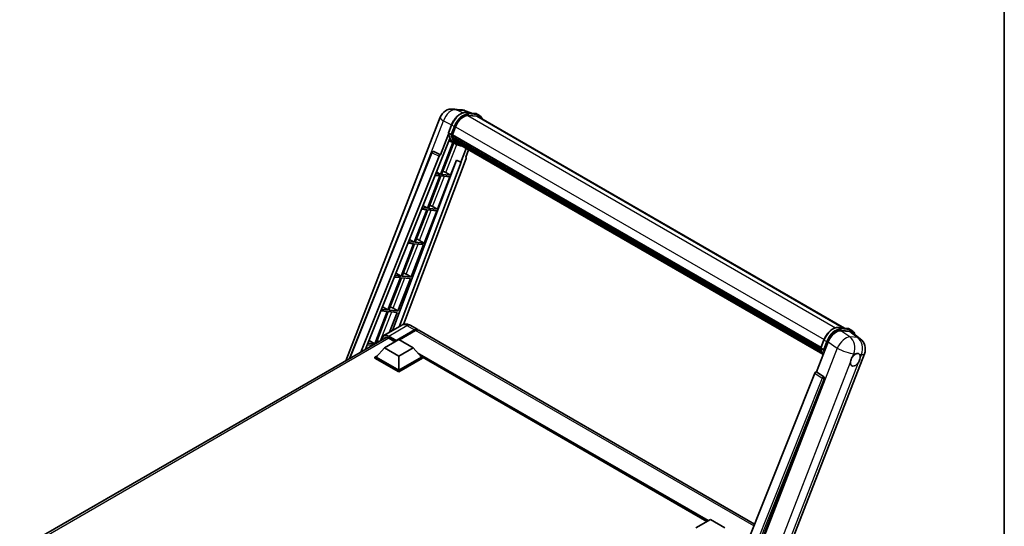
# Model space of a CAD drawing. Units: millimetres. Extents: x -1 to 11212, y 3 to 1689.
# Drawn here: x 1688 to 2345, y 477 to 815 of the extents above; entities that cross this region are included whole.
import ezdxf

# ---------------------------------------------------------------- set-up
doc = ezdxf.new("R2010")
doc.units = ezdxf.units.MM
for name, color, linetype, lineweight in [('Border (ISO)', 7, 'Continuous', 35), ('Visible (ISO)', 7, 'Continuous', 35), ('Visible Narrow (ISO)', 7, 'Continuous', 25)]:
    doc.layers.add(name, color=color, linetype=linetype, lineweight=lineweight)

# ---------------------------------------------------------------- blocks, each defined once
blk = doc.blocks.new('図面枠 tk図枠')
at = {"layer": 'Border (ISO)'}
blk.add_line((405.5, 289), (405.5, 8), dxfattribs=at)

msp = doc.modelspace()

# ---------------------------------------------------------------- linework, layer by layer
at = {"layer": 'Visible (ISO)'}
for p, q in [((1977.3372, 755.7783), (1982.4905, 755.318)), ((1905.4118, 587.8367), (1968.4245, 750.2425)), ((1988.7723, 753.1228), (1985.1008, 754.6687)), ((1985.4916, 753.4158), (1991.504, 752.8788)), ((1992.8054, 750.9478), (1986.8968, 751.4755)), ((1987.2558, 751.4609), (1993.2682, 750.9239)), ((1994.6289, 751.498), (1993.0861, 752.3887)), ((1994.0834, 750.5533), (2238.1777, 609.6254)), ((1973.9432, 739.8836), (1975.9778, 745.1274)), ((1976.5958, 738.5942), (1978.6152, 743.7988)), ((1974.0626, 739.0095), (1968.7207, 725.2416)), ((1969.1704, 721.6016), (1974.8049, 736.1239)), ((1975.6336, 738.7561), (1974.0908, 739.6468)), ((1976.542, 738.4242), (2222.3435, 596.5106)), ((1976.7684, 738.1048), (1976.5484, 738.2318)), ((1976.6121, 738.6363), (2222.4236, 596.717)), ((1977.3825, 736.0428), (1977.0939, 736.2094)), ((1977.0995, 736.3436), (2222.6948, 594.549)), ((1977.1194, 736.7461), (2222.5695, 595.0354)), ((1976.9081, 733.4833), (1968.6376, 712.1674)), ((1969.3057, 712.1077), (1977.498, 733.2222)), ((1977.7324, 733.1185), (1974.2387, 734.6646)), ((1979.3662, 732.1742), (1977.8234, 733.065)), ((1977.8725, 735.0609), (2223.0435, 593.5114)), ((1978.3506, 734.3452), (1978.0022, 734.5463)), ((1978.0098, 734.6149), (2223.2517, 593.0244)), ((1979.0702, 733.7089), (2223.4535, 592.6142)), ((1979.2454, 733.2907), (2223.719, 592.1438)), ((1985.7946, 729.5095), (1982.2723, 720.4314)), ((1907.9521, 589.3034), (1962.8265, 726.7684)), ((1915.5046, 593.6638), (1967.6641, 724.3278)), ((1985.7223, 722.7149), (1944.0354, 612.0881)), ((1963.9367, 727.4505), (1963.9706, 727.4475)), ((1968.7207, 725.2416), (1964.1755, 727.3914)), ((1968.7076, 725.2427), (1968.7207, 725.2416)), ((1985.4218, 723.7499), (1987.3157, 728.6313)), ((1985.4218, 723.7499), (1985.4349, 723.7487)), ((1985.5541, 723.7197), (1985.4303, 723.7718)), ((1918.6517, 595.4808), (1969.0036, 721.6165)), ((1979.4014, 721.6402), (1936.5518, 607.9276)), ((1982.439, 720.4165), (1941.0234, 610.5093)), ((1969.0036, 721.6165), (1969.1704, 721.6016)), ((1975.3181, 711.5707), (1979.2498, 721.704)), ((1979.2498, 721.704), (1982.2723, 720.4314)), ((1982.2723, 720.4314), (1982.439, 720.4165)), ((1968.2519, 711.1733), (1959.8631, 689.5523)), ((1960.5311, 689.4926), (1968.92, 711.1136)), ((1964.9524, 711.468), (1968.2519, 711.1733)), ((1968.6376, 712.1674), (1965.3489, 712.4611)), ((1965.8874, 713.8103), (1968.6376, 712.1674)), ((1966.5435, 688.9556), (1974.9324, 710.5766)), ((1968.92, 711.1136), (1974.9324, 710.5766)), ((1975.3181, 711.5707), (1969.3057, 712.1077)), ((1972.1503, 713.3716), (1975.3181, 711.5707)), ((1959.8631, 689.5523), (1956.3299, 689.8678)), ((1956.9085, 691.3173), (1959.8631, 689.5523)), ((1963.3757, 690.7565), (1966.5435, 688.9556)), ((1959.4774, 688.5582), (1951.0885, 666.9372)), ((1951.7566, 666.8775), (1960.1454, 688.4985)), ((1955.9335, 688.8747), (1959.4774, 688.5582)), ((1957.769, 666.3405), (1966.1578, 687.9615)), ((1960.1454, 688.4985), (1966.1578, 687.9615)), ((1966.5435, 688.9556), (1960.5311, 689.4926)), ((1950.7028, 665.9431), (1942.314, 644.3221)), ((1942.982, 644.2624), (1951.3709, 665.8834)), ((1946.9145, 666.2815), (1950.7028, 665.9431)), ((1951.0885, 666.9372), (1947.3109, 667.2746)), ((1947.9296, 668.8243), (1951.0885, 666.9372)), ((1948.9944, 643.7254), (1957.3833, 665.3464)), ((1951.3709, 665.8834), (1957.3833, 665.3464)), ((1957.769, 666.3405), (1951.7566, 666.8775)), ((1954.6012, 668.1414), (1957.769, 666.3405)), ((1937.8955, 643.6882), (1941.9283, 643.328)), ((1942.314, 644.3221), (1938.292, 644.6813)), ((1938.9506, 646.3313), (1942.314, 644.3221)), ((1948.9944, 643.7254), (1942.982, 644.2624)), ((1945.8266, 645.5263), (1948.9944, 643.7254)), ((1941.9283, 643.328), (1933.5394, 621.707)), ((1934.2075, 621.6473), (1942.5963, 643.2683)), ((1940.2199, 621.1103), (1948.6087, 642.7313)), ((1942.5963, 643.2683), (1948.6087, 642.7313)), ((1933.1537, 620.7129), (1924.7649, 599.0919)), ((1925.6148, 599.501), (1933.8218, 620.6532)), ((1928.8766, 621.0949), (1933.1537, 620.7129)), ((1933.5394, 621.707), (1929.273, 622.088)), ((1929.9717, 623.8383), (1933.5394, 621.707)), ((1933.8218, 620.6532), (1939.8342, 620.1162)), ((1940.2199, 621.1103), (1934.2075, 621.6473)), ((1934.6874, 606.8512), (1939.8342, 620.1162)), ((1937.052, 622.9112), (1940.2199, 621.1103)), ((1942.943, 611.6176), (1930.7936, 604.6031)), ((1948.3975, 611.5095), (1953.4115, 608.6146)), ((1938.8875, 601.0055), (1951.2297, 608.1313)), ((1939.0803, 601.3841), (1951.2297, 608.3985)), ((1952.0011, 607.9532), (1941.2402, 601.7404)), ((2178.1565, 478.8581), (1954.1829, 608.1693)), ((2233.8789, 610.0094), (2239.8913, 609.4723)), ((2235.5457, 607.8574), (2241.5987, 607.3168)), ((2241.4734, 608.9823), (2243.0162, 608.0915)), ((2243.2082, 606.7002), (2248.5657, 602.5423)), ((1687.9703, 462.2968), (1932.4412, 603.4422)), ((1919.8576, 598.5017), (1923.3445, 598.1902)), ((1924.7649, 599.0919), (1920.254, 599.4948)), ((1920.9927, 601.3453), (1924.7649, 599.0919)), ((1931.1736, 596.4183), (1940.816, 601.9853)), ((1934.0663, 602.9428), (1938.2704, 600.5156)), ((1938.8875, 601.0055), (1938.8875, 601.0501)), ((1939.0032, 600.9387), (1938.8875, 601.0055)), ((1940.816, 601.9853), (1950.4583, 596.4183)), ((2219.4222, 580.499), (2227.1478, 600.4107)), ((2222.3305, 596.4771), (2224.3651, 601.7209)), ((1924.9253, 590.2723), (1926.5142, 591.1896)), ((1931.1736, 596.4183), (1925.6967, 590.2723)), ((1940.816, 590.8513), (1931.1736, 596.4183)), ((1950.4583, 596.4183), (1940.816, 590.8513)), ((1950.4583, 596.4183), (1955.9352, 590.2723)), ((1955.1177, 591.1896), (1956.7066, 590.2723)), ((2184.4952, 420.1792), (2251.3513, 592.4909)), ((2222.4781, 596.2403), (2224.0209, 595.3496)), ((1924.9253, 589.6488), (1924.9253, 590.2723)), ((1940.816, 581.0978), (1924.9253, 590.2723)), ((1940.816, 580.4743), (1924.9253, 589.6488)), ((1940.816, 581.5432), (1925.6967, 590.2723)), ((1940.816, 590.8513), (1940.816, 581.5432)), ((1955.9352, 590.2723), (1940.816, 581.5432)), ((1956.7066, 590.2723), (1940.816, 581.0978)), ((1956.7066, 589.6488), (1940.816, 580.4743)), ((1956.7066, 589.6488), (1956.7066, 590.2723)), ((2146.3086, 480.6656), (1956.7066, 590.1324)), ((1940.816, 580.4743), (1940.816, 581.0978)), ((2218.3656, 579.5852), (2156.3405, 424.2072)), ((2219.4222, 580.499), (2219.4091, 580.5002)), ((2224.2681, 577.2268), (2219.4222, 580.499)), ((2165.6656, 423.8239), (2224.6414, 575.8252)), ((2138.9858, 476.4378), (2148.6282, 482.0048)), ((2148.6282, 482.0048), (2158.2706, 476.4378))]:
    msp.add_line(p, q, dxfattribs=at)
for centre, radius, start, end in [((1976.5608, 747.0856), 8.7273, 84.8960906, 158.7939769), ((1981.7141, 746.6254), 8.7273, 67.1663583, 84.8960906), ((1963.8397, 726.364), 1.0909, 84.8960906, 158.2387002), ((2243.215, 595.6477), 8.7273, 338.7939769, 52.1857522)]:
    msp.add_arc(centre, radius, start, end, dxfattribs=at)
for centre, major_axis, ratio, start_param, end_param in [((1984.0931, 743.3096), (4.4727, 7.747), 0.57735027, 0.26179939, 1.83259571), ((1989.7198, 742.9952), (4.3636, 7.558), 0.57735027, 0, 0.26179939), ((1990.1055, 742.7725), (4.4727, 7.747), 0.57735027, 6.06187086, 6.54498469), ((1989.7198, 742.9952), (4.4727, 7.747), 0.57735027, 6.06187086, 6.24005567), ((1986.7213, 749.3674), (-9.2836, -16.0797), 0.57735027, 5.93096438, 6.30366314), ((1976.8656, 738.5271), (-0.2345, -0.4062), 0.57735027, 4.87693346, 6.77119455), ((1988.6498, 748.254), (-8.7382, -15.135), 0.57735027, 5.69863493, 5.7149654), ((1989.0355, 748.0313), (8.8473, 15.3239), 0.57735027, 2.5543424, 2.68164536), ((1977.4231, 736.4464), (-0.2345, -0.4062), 0.57735027, 4.74797851, 6.94572748), ((1988.6498, 748.254), (-8.7382, -15.135), 0.57735027, 5.88216923, 5.89997857), ((1989.0355, 748.0313), (-8.8473, -15.3239), 0.57735027, 5.87046798, 5.99777094), ((1978.3335, 734.7178), (-0.2345, -0.4062), 0.57735027, 4.92251144, 7.1202604), ((1989.0355, 748.0313), (-8.8473, -15.3239), 0.57735027, 6.0450009, 6.17230386), ((1988.6498, 748.254), (-8.7382, -15.135), 0.57735027, 6.084277, 6.18156167), ((1979.1833, 733.6163), (-0.1255, -0.2173), 0.57735027, 4.61794393, 5.13932199), ((1979.569, 733.3936), (-0.2345, -0.4062), 0.57735027, 5.09704436, 7.28961151), ((1979.1833, 733.6163), (-0.2345, -0.4062), 0.57735027, 0.96529558, 1.00642621), ((1989.0355, 748.0313), (-8.8473, -15.3239), 0.57735027, 6.22138854, 6.34498207), ((1988.6498, 748.254), (-8.8473, -15.3239), 0.57735027, 0.0217991, 0.06179676), ((1981.0921, 732.5142), (-0.2345, -0.4062), 0.57735027, 5.2767591, 7.28961151), ((1980.7065, 732.7369), (-0.2345, -0.4062), 0.57735027, 0.96529558, 1.00642621), ((1963.8534, 726.3627), (0.1411, 1.0822), 0.73761003, 6.04950114, 6.31311409), ((1968.3254, 724.2444), (0.5411, 0.9497), 0.5794272, 0.25896112, 1.80620149), ((1985.0428, 722.7513), (-0.5538, -0.9471), 0.57511278, 1.85878508, 3.40602546), ((1969.7548, 713.448), (-4.0453, 1.6373), 0.22135844, 4.17094547, 4.70044469), ((1960.9803, 690.8329), (-4.0453, 1.6373), 0.22135844, 4.17094547, 4.70044469), ((1952.2057, 668.2178), (-4.0453, 1.6373), 0.22135844, 4.17094547, 4.70044469), ((1943.4312, 645.6027), (-4.0453, 1.6373), 0.22135844, 4.17094547, 4.70044469), ((1934.6566, 622.9876), (-4.0453, 1.6373), 0.22135844, 4.17094547, 4.70044469), ((1951.2297, 604.8356), (2.1818, 3.779), 0.57735027, 6.10547471, 7.06858347), ((1951.2297, 604.8356), (2.0182, 3.4956), 0.57735027, 0.02962637, 0.78539816), ((1952.0011, 604.3903), (2.1818, 3.779), 0.57735027, 0, 0.78539816), ((2232.4891, 599.8709), (-4.3285, -7.5975), 0.57952204, 3.40056789, 4.96376802), ((2238.4606, 599.3375), (4.4316, 7.5765), 0.57513686, 6.20770977, 6.54772141), ((1925.8821, 600.3726), (-4.0453, 1.6373), 0.22135844, 4.36248646, 4.70044469), ((1934.0663, 598.7119), (-2.5909, 4.4876), 0.57735027, 5.49778714, 6.60906826), ((1939.0803, 601.1614), (0.1364, 0.2362), 0.57735027, 0.78539816, 2.35619449), ((2245.3218, 588.4808), (2.3182, 4.0152), 0.57735027, 0.6952205, 1.3991746), ((2245.3218, 588.4808), (2.3182, 4.0152), 0.57735027, 5.40760948, 6.11156358), ((2245.3218, 588.4808), (-2.3182, -4.0152), 0.57735027, 5.40760948, 7.68235991), ((2219.0269, 579.5019), (-0.5411, -0.9497), 0.5794272, 3.40055377, 4.94779415), ((2223.8116, 576.2758), (-0.0293, -1.0911), 0.83822063, 1.16770984, 2.6512397)]:
    msp.add_ellipse(centre, major_axis=major_axis, ratio=ratio, start_param=start_param, end_param=end_param, dxfattribs=at)
for points, knots in [([(1975.9778, 745.1274), (1976.3336, 746.0445), (1976.7857, 746.95), (1977.841, 748.6565), (1978.4439, 749.4571), (1979.7472, 750.8795), (1980.4473, 751.5013), (1981.8865, 752.5068), (1982.6255, 752.8909), (1984.0866, 753.3759), (1984.81, 753.4767), (1985.4916, 753.4158)], [6.28318531, 6.28318531, 6.28318531, 6.28318531, 6.59734457, 6.59734457, 6.91150384, 6.91150384, 7.2256631, 7.2256631, 7.53982237, 7.53982237, 7.85398163, 7.85398163, 7.85398163, 7.85398163]), ([(1991.504, 752.8788), (1991.6175, 752.8687), (1991.7299, 752.8541), (1991.9518, 752.8158), (1992.0613, 752.7921), (1992.2769, 752.7357), (1992.3829, 752.703), (1992.5912, 752.6285), (1992.6934, 752.5868), (1992.8932, 752.4944), (1992.9909, 752.4437), (1993.0861, 752.3887)], [1.570796327, 1.570796327, 1.570796327, 1.570796327, 1.623156204, 1.623156204, 1.675516082, 1.675516082, 1.727875959, 1.727875959, 1.780235837, 1.780235837, 1.832595715, 1.832595715, 1.832595715, 1.832595715]), ([(1996.4448, 749.1899), (1996.2918, 749.6236), (1996.0914, 750.0215), (1995.5165, 750.8394), (1995.1049, 751.2232), (1994.6289, 751.498)], [3.991574901, 3.991574901, 3.991574901, 3.991574901, 4.188790205, 4.188790205, 4.450589593, 4.450589593, 4.450589593, 4.450589593]), ([(1973.9432, 739.8836), (1973.937, 739.8677), (1973.9343, 739.8512), (1973.9369, 739.8021), (1973.9514, 739.7689), (1974.0051, 739.7047), (1974.0431, 739.6743), (1974.0908, 739.6468)], [-0.047751254, -0.047751254, -0.047751254, -0.047751254, -0.0376220805, -0.0376220805, -0.0185556094, -0.0185556094, 0, 0, 0, 0]), ([(1977.8234, 733.065), (1977.3963, 733.3115), (1976.9971, 733.6065), (1976.2642, 734.2851), (1975.9304, 734.6686), (1975.3338, 735.5143), (1975.071, 735.9765), (1974.6192, 736.9694), (1974.4302, 737.5002), (1974.1269, 738.6209), (1974.0127, 739.2108), (1973.936, 739.8254)], [4.974188368, 4.974188368, 4.974188368, 4.974188368, 5.104549002, 5.104549002, 5.234909635, 5.234909635, 5.365270269, 5.365270269, 5.495630902, 5.495630902, 5.625991536, 5.625991536, 5.625991536, 5.625991536]), ([(1975.6336, 738.7561), (1975.6813, 738.7285), (1975.7376, 738.7045), (1975.863, 738.6653), (1975.931, 738.6508), (1976.0724, 738.633), (1976.1444, 738.6307), (1976.2503, 738.6372), (1976.2868, 738.6416), (1976.3556, 738.6544), (1976.3877, 738.6627), (1976.4176, 738.6732), (1976.4185, 738.6735), (1976.4193, 738.6738)], [-0.0807455701, -0.0807455701, -0.0807455701, -0.0807455701, -0.0621538264, -0.0621538264, -0.0430502261, -0.0430502261, -0.0228675214, -0.0228675214, -0.011463002, -0.011463002, 0, 0, 0.0003347789, 0.0003347789, 0.0003347789, 0.0003347789]), ([(1979.3662, 732.1742), (1980.1354, 731.7301), (1980.9951, 731.4443), (1982.1906, 731.287), (1982.4753, 731.2654), (1982.7644, 731.259)], [1.308996939, 1.308996939, 1.308996939, 1.308996939, 1.543772585, 1.543772585, 1.615404026, 1.615404026, 1.615404026, 1.615404026]), ([(1948.3975, 611.5095), (1948.1454, 611.6551), (1947.873, 611.7898), (1947.2781, 612.0245), (1946.9551, 612.1246), (1946.2521, 612.2667), (1945.8715, 612.3085), (1945.063, 612.2996), (1944.6349, 612.248), (1943.7742, 612.0228), (1943.3428, 611.8484), (1942.943, 611.6176)], [3.141592654, 3.141592654, 3.141592654, 3.141592654, 3.298672286, 3.298672286, 3.455751919, 3.455751919, 3.612831552, 3.612831552, 3.769911184, 3.769911184, 3.926990817, 3.926990817, 3.926990817, 3.926990817]), ([(1929.3604, 601.6635), (1929.3665, 601.8844), (1929.3849, 602.0989), (1929.4542, 602.5636), (1929.512, 602.8094), (1929.6667, 603.2698), (1929.7636, 603.4845), (1929.9956, 603.8764), (1930.1308, 604.0536), (1930.437, 604.3634), (1930.6079, 604.4959), (1930.7936, 604.6031)], [1.602386081, 1.602386081, 1.602386081, 1.602386081, 1.727875959, 1.727875959, 1.884955592, 1.884955592, 2.042035225, 2.042035225, 2.199114858, 2.199114858, 2.35619449, 2.35619449, 2.35619449, 2.35619449]), ([(2224.3651, 601.7209), (2224.7209, 602.638), (2225.1731, 603.5436), (2226.2283, 605.25), (2226.8313, 606.0506), (2228.1345, 607.473), (2228.8346, 608.0948), (2230.2738, 609.1004), (2231.0128, 609.4844), (2232.4739, 609.9694), (2233.1974, 610.0702), (2233.8789, 610.0094)], [3.14159265, 3.14159265, 3.14159265, 3.14159265, 3.45575192, 3.45575192, 3.76991118, 3.76991118, 4.08407045, 4.08407045, 4.39822972, 4.39822972, 4.71238898, 4.71238898, 4.71238898, 4.71238898]), ([(2239.8913, 609.4723), (2240.0049, 609.4622), (2240.1173, 609.4476), (2240.3391, 609.4093), (2240.4486, 609.3857), (2240.6642, 609.3293), (2240.7703, 609.2965), (2240.9785, 609.222), (2241.0807, 609.1803), (2241.2806, 609.0879), (2241.3782, 609.0372), (2241.4734, 608.9823)], [4.71238898, 4.71238898, 4.71238898, 4.71238898, 4.764748858, 4.764748858, 4.817108736, 4.817108736, 4.869468613, 4.869468613, 4.921828491, 4.921828491, 4.974188368, 4.974188368, 4.974188368, 4.974188368]), ([(2244.9711, 605.332), (2244.9699, 605.3367), (2244.9687, 605.3414), (2244.8051, 605.9518), (2244.5596, 606.4999), (2243.9038, 607.4329), (2243.4922, 607.8167), (2243.0162, 608.0915)], [0.783371756, 0.783371756, 0.783371756, 0.783371756, 0.785398163, 0.785398163, 1.047197551, 1.047197551, 1.308996939, 1.308996939, 1.308996939, 1.308996939]), ([(2222.3305, 596.4771), (2222.3243, 596.4612), (2222.3216, 596.4447), (2222.3242, 596.3956), (2222.3387, 596.3625), (2222.3924, 596.2982), (2222.4304, 596.2678), (2222.4781, 596.2403)], [-0.047751254, -0.047751254, -0.047751254, -0.047751254, -0.0376220805, -0.0376220805, -0.0185556094, -0.0185556094, 0, 0, 0, 0]), ([(2223.8559, 591.9262), (2223.6242, 592.2818), (2223.4161, 592.6628), (2223.0066, 593.5629), (2222.8175, 594.0937), (2222.5142, 595.2144), (2222.4, 595.8043), (2222.3233, 596.4189)], [2.117683077, 2.117683077, 2.117683077, 2.117683077, 2.223677615, 2.223677615, 2.354038249, 2.354038249, 2.484398882, 2.484398882, 2.484398882, 2.484398882]), ([(2224.8066, 595.2673), (2224.8058, 595.267), (2224.8049, 595.2667), (2224.775, 595.2562), (2224.7429, 595.2479), (2224.6742, 595.2351), (2224.6376, 595.2307), (2224.5318, 595.2242), (2224.4597, 595.2266), (2224.3183, 595.2443), (2224.2503, 595.2588), (2224.1249, 595.298), (2224.0686, 595.322), (2224.0209, 595.3496)], [-0.0003347789, -0.0003347789, -0.0003347789, -0.0003347789, 0, 0, 0.011463002, 0.011463002, 0.0228675214, 0.0228675214, 0.0430502261, 0.0430502261, 0.0621538264, 0.0621538264, 0.0807455701, 0.0807455701, 0.0807455701, 0.0807455701]), ([(2245.6171, 592.4215), (2245.6895, 592.4557), (2245.7615, 592.4872), (2246.2349, 592.6764), (2246.6215, 592.7396), (2247.2857, 592.6803), (2247.6105, 592.5536), (2247.9159, 592.2948), (2247.96, 592.2529), (2248.0019, 592.2085)], [4.535339596, 4.535339596, 4.535339596, 4.535339596, 4.561894963, 4.561894963, 4.711051305, 4.711051305, 4.860207647, 4.860207647, 4.886763014, 4.886763014, 4.886763014, 4.886763014]), ([(2242.0568, 586.9366), (2242.0633, 587.024), (2242.0721, 587.1127), (2242.1449, 587.7069), (2242.2835, 588.2445), (2242.667, 589.2329), (2242.9391, 589.7539), (2243.3159, 590.3185), (2243.3742, 590.4027), (2243.4336, 590.4853)], [4.535339596, 4.535339596, 4.535339596, 4.535339596, 4.561894963, 4.561894963, 4.711051305, 4.711051305, 4.860207647, 4.860207647, 4.886763014, 4.886763014, 4.886763014, 4.886763014]), ([(2248.5869, 590.025), (2248.5804, 589.9377), (2248.5712, 589.8491), (2248.4936, 589.2578), (2248.3453, 588.7258), (2247.9618, 587.7373), (2247.6994, 587.2108), (2247.3274, 586.6434), (2247.2695, 586.559), (2247.2101, 586.4764)], [4.535339596, 4.535339596, 4.535339596, 4.535339596, 4.561894963, 4.561894963, 4.711051305, 4.711051305, 4.860207647, 4.860207647, 4.886763014, 4.886763014, 4.886763014, 4.886763014])]:
    msp.add_open_spline(points, degree=3, knots=knots, dxfattribs=at)
at = {"layer": 'Visible Narrow (ISO)'}
for p, q in [((1979.0967, 755.3185), (1984.25, 754.8582)), ((1983.5729, 753.2013), (1979.0967, 755.3185)), ((1984.25, 754.8582), (1988.2636, 753.1683)), ((1985.6359, 753.3696), (1991.6483, 752.8326)), ((1987.1787, 752.4789), (1985.6359, 753.3696)), ((1986.8116, 751.4741), (2232.1267, 609.8413)), ((1993.1911, 751.9419), (1987.1787, 752.4789)), ((1987.3715, 751.7591), (1993.3839, 751.2221)), ((1993.1911, 751.9419), (1991.6483, 752.8326)), ((1992.8054, 750.9478), (2237.4741, 609.6882)), ((1951.5715, 698.5737), (1970.6989, 747.8717)), ((1970.6989, 747.8717), (1976.0603, 745.3358)), ((1974.0908, 739.6468), (1976.1523, 744.96)), ((1977.695, 744.0692), (1975.6336, 738.7561)), ((1977.695, 744.0692), (1976.1523, 744.96)), ((1976.4193, 738.6738), (1978.4148, 743.8167)), ((1978.6359, 743.852), (2224.4487, 601.932)), ((1972.1503, 713.3716), (1979.4312, 732.1372)), ((1908.4753, 589.6054), (1963.1132, 726.4781)), ((1963.1132, 726.4781), (1967.6641, 724.3278)), ((1968.7076, 725.2427), (1964.1567, 727.3931)), ((1964.1567, 727.3931), (1964.1755, 727.3914)), ((1985.4232, 723.7536), (1985.4349, 723.7487)), ((1963.3757, 690.7565), (1971.1953, 710.9104)), ((1954.6012, 668.1414), (1962.4208, 688.2953)), ((1945.8266, 645.5263), (1953.6462, 665.6802)), ((1937.052, 622.9112), (1944.8717, 643.0651)), ((1928.6486, 601.2525), (1936.0971, 620.45)), ((1934.0663, 604.2789), (1946.2157, 611.2934)), ((1946.2157, 611.2934), (1951.2297, 608.3985)), ((1939.0803, 601.3841), (1934.0663, 604.2789)), ((1951.7697, 607.8196), (1951.2297, 608.1313)), ((2177.6777, 477.6587), (1952.0011, 607.9532)), ((2234.0232, 609.9631), (2240.0356, 609.4261)), ((2234.0232, 609.9631), (2235.566, 609.0724)), ((2241.6734, 603.7198), (2235.5457, 607.8574)), ((2241.5784, 608.5354), (2235.566, 609.0724)), ((2235.7588, 608.3527), (2241.7712, 607.8157)), ((2240.0356, 609.4261), (2241.5784, 608.5354)), ((2241.5987, 607.3168), (2246.8267, 603.2595)), ((1934.2591, 602.8315), (1689.5359, 461.5405)), ((1933.8735, 603.9449), (1938.8875, 601.0501)), ((2222.4781, 596.2403), (2224.5396, 601.5535)), ((2226.0824, 600.6627), (2224.0209, 595.3496)), ((2224.5396, 601.5535), (2226.0824, 600.6627)), ((2224.8066, 595.2673), (2226.8021, 600.4102)), ((2227.1478, 600.4107), (2233.2756, 596.273)), ((2246.8267, 603.2595), (2241.6734, 603.7198)), ((2147.2783, 481.2255), (1953.3194, 593.2077)), ((2146.8154, 480.9582), (1954.3003, 592.1069)), ((2146.4683, 480.7578), (1955.036, 591.2813)), ((2233.2756, 596.273), (2166.2321, 423.4786)), ((2243.4336, 590.4853), (2244.2328, 592.5451)), ((2244.2328, 592.5451), (2245.6171, 592.4215)), ((2248.0019, 592.2085), (2249.3861, 592.0848)), ((2249.3861, 592.0848), (2248.5869, 590.025)), ((2177.4958, 420.5403), (2242.0568, 586.9366)), ((2247.2101, 586.4764), (2182.6491, 420.0801)), ((2218.3656, 579.5852), (2223.2058, 576.3136)), ((2224.2493, 577.2285), (2219.4091, 580.5002)), ((2223.2058, 576.3136), (2161.3126, 421.2657)), ((2163.07, 421.7708), (2224.5692, 575.8317)), ((2224.2681, 577.2268), (2224.2493, 577.2285)), ((2224.5692, 575.8317), (2224.6414, 575.8252))]:
    msp.add_line(p, q, dxfattribs=at)
for centre, major_axis, ratio, start_param, end_param in [((1976.5608, 747.0856), (3.7315, 7.8893), 0.65980777, 0.21484297, 1.7780431), ((1976.5608, 747.0856), (0.7764, 8.6927), 0.78867513, 6.01957236, 6.28318531), ((1981.7141, 746.6254), (0.7764, 8.6927), 0.78867513, 6.01957236, 6.28318531), ((1976.5608, 747.0856), (-8.1363, 3.1569), 0.21132487, 0, 0.85161555), ((1982.1646, 744.423), (4.9091, 8.5028), 0.57735027, 0.26179939, 1.83259571), ((1983.7074, 743.5322), (4.9091, 8.5028), 0.57735027, 0.26179939, 1.83259571), ((1984.0931, 743.3096), (4.6364, 8.0304), 0.57735027, 0.26179939, 1.83259571), ((1981.7141, 746.6254), (3.3867, 8.0434), 0.52285182, 0, 0.18906056), ((1985.443, 752.8726), (0.0485, 0.5433), 0.78867513, 5.9323059, 6.28318531), ((1986.9858, 751.9818), (0.0485, 0.5433), 0.78867513, 4.36150957, 5.9323059), ((1991.4554, 752.3355), (0.0485, 0.5433), 0.78867513, 5.9323059, 6.28318531), ((1988.177, 743.886), (4.9091, 8.5028), 0.57735027, 0, 0.26179939), ((1992.9982, 751.4448), (0.0485, 0.5433), 0.78867513, 4.36150957, 5.9323059), ((1989.7198, 742.9952), (4.9091, 8.5028), 0.57735027, 0, 0.26179939), ((1990.1055, 742.7725), (4.6364, 8.0304), 0.57735027, 5.93848413, 6.54498469), ((1976.4863, 744.9301), (-0.5085, 0.1973), 0.21132487, 0, 0.93888201), ((1978.0291, 744.0394), (0.5085, -0.1973), 0.21132487, 4.08047467, 5.65127099), ((1987.107, 749.1447), (-9.2836, -16.0797), 0.57735027, 5.62896416, 6.28318531), ((1988.6498, 748.254), (-9.2836, -16.0797), 0.57735027, 5.62896416, 6.28318531), ((1989.0355, 748.0313), (-9.0109, -15.6074), 0.57735027, 5.63917515, 6.48369071), ((1963.8397, 726.364), (-1.0132, 0.4044), 0.19861581, 0, 0.8536021), ((1963.8397, 726.364), (0.4661, 0.9863), 0.65879397, 0.21458513, 1.76182551), ((1963.8397, 726.364), (0.097, 1.0866), 0.78867513, 6.01957236, 6.28318531), ((1946.2157, 605.949), (-3.2727, 5.6685), 0.57735027, 5.49778714, 6.28318531), ((1946.2157, 607.7305), (2.1818, 3.779), 0.57735027, 0, 0.78539816), ((1933.8735, 598.8232), (-3.1364, 5.4323), 0.57735027, 5.49778714, 7.00309553), ((1934.0663, 598.9346), (-3.2727, 5.6685), 0.57735027, 5.49778714, 6.28318531), ((1934.0663, 604.0562), (0.1364, 0.2362), 0.57735027, 0.78539816, 2.35619449), ((2230.552, 601.0165), (4.9091, 8.5028), 0.57735027, 0.26179939, 1.83259571), ((2232.0948, 600.1257), (4.9091, 8.5028), 0.57735027, 0.26179939, 1.83259571), ((2232.4804, 599.9031), (4.6364, 8.0304), 0.57735027, 0.26179939, 1.83259571), ((2233.8304, 609.4661), (0.0485, 0.5433), 0.78867513, 5.9323059, 6.28318531), ((2235.3732, 608.5753), (0.0485, 0.5433), 0.78867513, 4.36150957, 5.9323059), ((2239.8428, 608.9291), (0.0485, 0.5433), 0.78867513, 5.9323059, 6.28318531), ((2236.5644, 600.4795), (4.9091, 8.5028), 0.57735027, 0, 0.26179939), ((2241.3855, 608.0383), (0.0485, 0.5433), 0.78867513, 4.36150957, 5.9323059), ((2238.1071, 599.5887), (4.9091, 8.5028), 0.57735027, 0, 0.26179939), ((2238.4928, 599.3661), (4.6364, 8.0304), 0.57735027, 5.86317441, 6.54498469), ((2224.8736, 601.5236), (-0.5085, 0.1973), 0.21132487, 0, 0.93888201), ((2226.4164, 600.6329), (0.5085, -0.1973), 0.21132487, 4.08047467, 5.65127099), ((2238.0617, 596.108), (4.8839, 7.2328), 0.48615458, 0.3031075, 1.86630763), ((2238.0617, 596.108), (0.7764, 8.6927), 0.78867513, 4.36150957, 5.84503943), ((2243.215, 595.6477), (-0.7764, -8.6927), 0.78867513, 1.21991692, 2.70344678), ((2243.215, 595.6477), (5.3507, 6.8946), 0.62311053, 0, 0.34001164), ((2235.4944, 605.7382), (-9.2836, -16.0797), 0.57735027, 5.62896416, 5.98192027), ((2237.0371, 604.8475), (-9.2836, -16.0797), 0.57735027, 5.62896416, 5.77753779), ((2237.4228, 604.6248), (9.0109, 15.6074), 0.57735027, 2.4975825, 2.54520482), ((2238.0617, 596.108), (8.1363, -3.1569), 0.21132487, 4.16774113, 5.65127099), ((2243.215, 595.6477), (8.1363, -3.1569), 0.21132487, 5.65127099, 6.28318531), ((2223.7979, 576.277), (0.6109, 0.9038), 0.48730512, 0.3033371, 1.85057748), ((2223.7979, 576.277), (1.0132, -0.4044), 0.19861581, 4.16972768, 5.65325754), ((2223.7979, 576.277), (0.097, 1.0866), 0.78867513, 4.36150957, 5.84503943)]:
    msp.add_ellipse(centre, major_axis=major_axis, ratio=ratio, start_param=start_param, end_param=end_param, dxfattribs=at)

# ---------------------------------------------------------------- block references
at = {"xscale": 6, "yscale": 6, "zscale": 6}
msp.add_blockref('図面枠 tk図枠', (-88.3324, -44.5846), dxfattribs=at)

doc.saveas('drawing.dxf')
